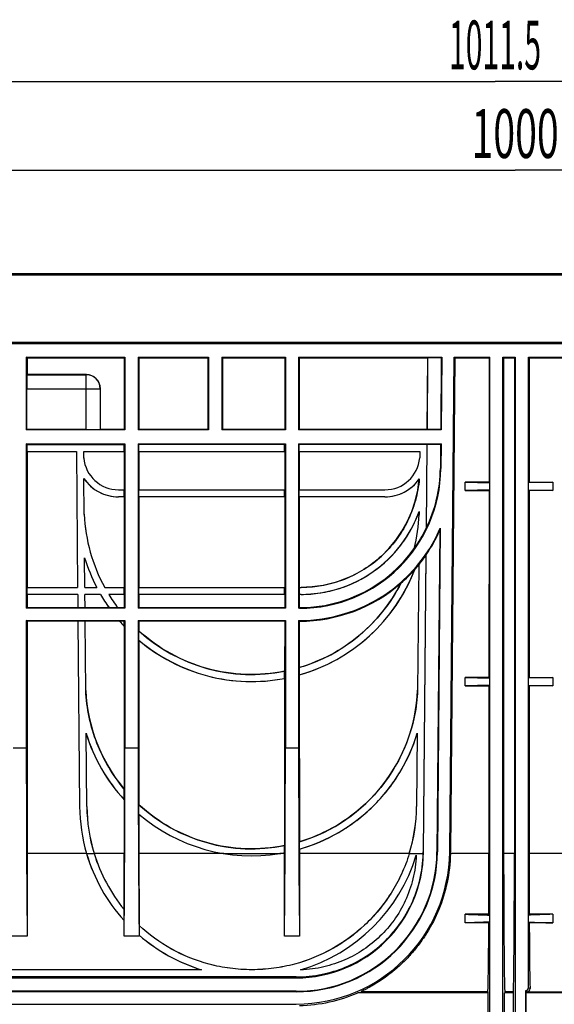
# Model space of a CAD drawing. Units: millimetres. Extents: x 0 to 2235, y 0 to 1727.
# Drawn here: x 566 to 720, y 1187 to 1469 of the extents above; entities that cross this region are included whole.
import ezdxf
from ezdxf.enums import TextEntityAlignment as Align

# ---------------------------------------------------------------- set-up
doc = ezdxf.new("R2010")
doc.units = ezdxf.units.MM
doc.header["$LTSCALE"] = 122.936
doc.layers.get('0').update_dxf_attribs({"linetype": 'CONTINUOUS'})
doc.layers.add('06___PRT_ALL_SURFS', color=7, linetype='CONTINUOUS')
doc.layers.add('DIMS', color=7, linetype='CONTINUOUS')
doc.styles.get("Standard").update_dxf_attribs({"font": 'txt', "width": 0.4})
doc.dimstyles.new('DIMSTYLE_2', dxfattribs={"dimtxt": 14, "dimasz": 12, "dimexe": 0.18, "dimexo": 0.0625, "dimgap": 0.09, "dimtad": 1, "dimdec": 0, "dimdsep": 46, "dimtxsty": 'Standard', "dimblk": '_FILLED', "dimblk1": '_FILLED', "dimblk2": '_FILLED', "dimcen": 0.09, "dimclrt": 5, "dimadec": 0, "dimazin": 0, "dimtfac": 1, "dimtdec": 0, "dimtofl": 0, "dimtmove": 0, "dimatfit": 3, "dimldrblk": '_FILLED', "dimfxl": 1, "dimtolj": 1, "dimarcsym": 0})
doc.dimstyles.new('DIMSTYLE_3', dxfattribs={"dimtxt": 14, "dimasz": 12, "dimexe": 0.18, "dimexo": 0.0625, "dimgap": 0.09, "dimtad": 1, "dimdec": 1, "dimdsep": 46, "dimtxsty": 'Standard', "dimblk": '_FILLED', "dimblk1": '_FILLED', "dimblk2": '_FILLED', "dimcen": 0.09, "dimclrt": 5, "dimadec": 0, "dimazin": 0, "dimtfac": 1, "dimtdec": 1, "dimtofl": 0, "dimtmove": 0, "dimatfit": 3, "dimldrblk": '_FILLED', "dimfxl": 1, "dimtolj": 1, "dimarcsym": 0})

# ---------------------------------------------------------------- blocks, each defined once
blk = doc.blocks.new('_FILLED')
at = {"color": 0, "linetype": 'ByBlock'}
blk.add_solid([(0, 0), (-1, 0.2), (-1, -0.2)], dxfattribs=at)
blk = doc.blocks.new('*D7')
at = {"layer": 'DIMS', "color": 2, "linetype": 'Continuous'}
for p, q in [((208.3, 1396.44), (208.3, 1430.12)), ((1208.3, 1396.44), (1208.3, 1430.12)), ((208.3, 1426.12), (708.3, 1426.12)), ((1208.3, 1426.12), (708.3, 1426.12))]:
    blk.add_line(p, q, dxfattribs=at)
at = {"layer": 'DIMS', "color": 2, "linetype": 'Continuous', "xscale": 12, "yscale": 12, "zscale": 12, "rotation": 180}
blk.add_blockref('_FILLED', (208.3, 1426.12), dxfattribs=at)
at = {"layer": 'DIMS', "color": 2, "linetype": 'Continuous', "xscale": 12, "yscale": 12, "zscale": 12}
blk.add_blockref('_FILLED', (1208.3, 1426.12), dxfattribs=at)
at = {"layer": 'DIMS', "color": 5, "linetype": 'Continuous', "width": 0.589897}
blk.add_text('1000', height=14, dxfattribs=at).set_placement((708.3, 1429.62), align=Align.CENTER)
blk = doc.blocks.new('*D8')
at = {"layer": 'DIMS', "color": 2, "linetype": 'Continuous'}
for p, q in [((196.76, 1372.21), (196.76, 1455.53)), ((1208.3, 1396.44), (1208.3, 1455.53)), ((196.76, 1451.53), (702.53, 1451.53)), ((1208.3, 1451.53), (702.53, 1451.53))]:
    blk.add_line(p, q, dxfattribs=at)
at = {"layer": 'DIMS', "color": 2, "linetype": 'Continuous', "xscale": 12, "yscale": 12, "zscale": 12, "rotation": 180}
blk.add_blockref('_FILLED', (196.76, 1451.53), dxfattribs=at)
at = {"layer": 'DIMS', "color": 2, "linetype": 'Continuous', "xscale": 12, "yscale": 12, "zscale": 12}
blk.add_blockref('_FILLED', (1208.3, 1451.53), dxfattribs=at)
at = {"layer": 'DIMS', "color": 5, "linetype": 'Continuous', "width": 0.452626}
blk.add_text('1011.5', height=14, dxfattribs=at).set_placement((702.53, 1455.03), align=Align.CENTER)

msp = doc.modelspace()

# ---------------------------------------------------------------- linework, layer by layer
at = {"color": 7, "linetype": 'Continuous'}
for p, q in [((700.57, 1190.17), (663.23, 1190.17)), ((700.46, 1190.44), (700.46, 1190.17)), ((700.57, 1170.94), (700.57, 1190.17)), ((705.24, 1170.94), (705.24, 1190.17)), ((707.87, 1190.17), (705.24, 1190.17)), ((705.35, 1190.44), (705.35, 1190.17)), ((707.76, 1190.44), (707.76, 1190.17)), ((707.87, 1170.94), (707.87, 1190.17)), ((711.58, 1190.4), (711.25, 1190.73)), ((711.47, 1166.44), (711.47, 1190.17)), ((721.98, 1190.17), (711.47, 1190.17)), ((711.58, 1190.4), (711.58, 1190.17)), ((711.58, 1190.4), (722.3, 1190.4))]:
    msp.add_line(p, q, dxfattribs=at)
msp.add_arc((645.53, 1230.94), 44.44, 271.209, 293.4644, dxfattribs=at)
at = {"layer": '06___PRT_ALL_SURFS', "color": 7, "linetype": 'Continuous'}
for p, q in [((208.85, 1396.44), (1208.3, 1396.44)), ((208.86, 1376.44), (1208.3, 1376.44)), ((568.1, 1372.44), (568.1, 1351.63)), ((568.3, 1372.24), (568.1, 1372.44)), ((568.1, 1372.44), (596.4, 1372.44)), ((568.3, 1372.24), (568.3, 1367.48)), ((568.3, 1372.24), (596.21, 1372.24)), ((596.21, 1372.24), (596.4, 1372.44)), ((596.21, 1372.24), (596.21, 1351.83)), ((596.4, 1372.44), (596.4, 1351.63)), ((600.2, 1372.44), (600.2, 1351.63)), ((600.4, 1372.24), (600.2, 1372.44)), ((600.2, 1372.44), (620.4, 1372.44)), ((600.4, 1372.24), (600.4, 1351.83)), ((600.4, 1372.24), (620.21, 1372.24)), ((620.21, 1372.24), (620.4, 1372.44)), ((620.21, 1372.24), (620.21, 1351.83)), ((620.4, 1372.44), (620.4, 1351.63)), ((624.2, 1372.44), (624.2, 1351.63)), ((624.4, 1372.24), (624.2, 1372.44)), ((624.2, 1372.44), (642.4, 1372.44)), ((624.4, 1372.24), (624.4, 1351.83)), ((624.4, 1372.24), (642.21, 1372.24)), ((642.21, 1372.24), (642.4, 1372.44)), ((642.21, 1372.24), (642.21, 1351.83)), ((642.4, 1372.44), (642.4, 1351.63)), ((646.2, 1372.44), (646.2, 1351.63)), ((646.4, 1372.24), (646.2, 1372.44)), ((646.2, 1372.44), (687.27, 1372.44)), ((646.4, 1372.24), (646.4, 1351.83)), ((646.4, 1372.24), (683.21, 1372.24)), ((683.21, 1372.24), (683.03, 1351.83)), ((683.09, 1351.77), (683.27, 1372.3)), ((683.21, 1372.24), (683.27, 1372.3)), ((687.13, 1372.3), (683.27, 1372.3)), ((687.13, 1372.3), (686.95, 1351.77)), ((687.27, 1372.44), (687.09, 1351.63)), ((687.27, 1372.44), (687.13, 1372.3)), ((689.53, 1230.55), (690.77, 1372.44)), ((690.96, 1372.24), (689.73, 1230.55)), ((690.96, 1372.24), (690.77, 1372.44)), ((690.77, 1372.44), (701, 1372.44)), ((690.96, 1372.24), (700.81, 1372.24)), ((700.81, 1372.24), (701, 1372.44)), ((700.81, 1372.24), (700.81, 1336.63)), ((701, 1170.66), (701, 1372.44)), ((704.8, 1170.66), (704.8, 1372.44)), ((705, 1372.24), (704.8, 1372.44)), ((704.8, 1372.44), (708.3, 1372.44)), ((705, 1372.24), (705.01, 1230.09)), ((705, 1372.24), (708.11, 1372.24)), ((708.11, 1372.24), (708.1, 1230.09)), ((708.11, 1372.24), (708.3, 1372.44)), ((708.3, 1372.44), (708.3, 1170.66)), ((712.1, 1191.58), (712.1, 1372.44)), ((712.3, 1372.24), (712.1, 1372.44)), ((712.1, 1372.44), (894.3, 1372.44)), ((712.3, 1372.24), (712.3, 1336.63)), ((712.3, 1372.24), (756.3, 1372.24)), ((568.25, 1367.44), (568.3, 1367.48)), ((585.35, 1367.48), (568.3, 1367.48)), ((568.21, 1351.74), (568.21, 1363.44)), ((589.35, 1351.83), (589.35, 1363.48)), ((568.21, 1351.74), (568.1, 1351.63)), ((596.4, 1351.63), (568.1, 1351.63)), ((585.3, 1351.74), (568.21, 1351.74)), ((589.3, 1351.78), (589.35, 1351.83)), ((589.35, 1351.83), (596.21, 1351.83)), ((596.21, 1351.83), (596.4, 1351.63)), ((600.4, 1351.83), (600.2, 1351.63)), ((620.4, 1351.63), (600.2, 1351.63)), ((600.4, 1351.83), (620.21, 1351.83)), ((620.21, 1351.83), (620.4, 1351.63)), ((624.4, 1351.83), (624.2, 1351.63)), ((642.4, 1351.63), (624.2, 1351.63)), ((624.4, 1351.83), (642.21, 1351.83)), ((642.21, 1351.83), (642.4, 1351.63)), ((646.4, 1351.83), (646.2, 1351.63)), ((687.09, 1351.63), (646.2, 1351.63)), ((646.4, 1351.83), (683.03, 1351.83)), ((683.09, 1351.77), (683.03, 1351.83)), ((686.95, 1351.77), (683.09, 1351.77)), ((687.09, 1351.63), (686.95, 1351.77)), ((568.1, 1347.63), (568.1, 1300.44)), ((568.3, 1347.43), (568.1, 1347.63)), ((568.1, 1347.63), (596.4, 1347.63)), ((568.3, 1345.41), (568.3, 1347.43)), ((568.3, 1347.43), (596.2, 1347.43)), ((596.2, 1347.43), (596.4, 1347.63)), ((596.2, 1345.41), (596.2, 1347.43)), ((596.4, 1347.63), (596.4, 1300.44)), ((600.2, 1347.63), (600.2, 1300.44)), ((600.2, 1347.63), (600.4, 1347.43)), ((600.2, 1347.63), (642.4, 1347.63)), ((600.4, 1345.41), (600.4, 1347.43)), ((642.2, 1347.43), (600.4, 1347.43)), ((642.2, 1347.43), (642.4, 1347.63)), ((642.2, 1345.41), (642.2, 1347.43)), ((642.4, 1347.63), (642.4, 1300.44)), ((646.2, 1347.63), (646.2, 1300.44)), ((646.2, 1347.63), (646.4, 1347.43)), ((646.2, 1347.63), (687.05, 1347.63)), ((646.4, 1345.41), (646.4, 1347.43)), ((682.99, 1347.43), (646.4, 1347.43)), ((682.99, 1347.43), (682.78, 1323.41)), ((682.84, 1323.39), (683.05, 1347.49)), ((682.99, 1347.43), (683.05, 1347.49)), ((683.05, 1347.49), (686.91, 1347.49)), ((686.91, 1347.49), (686.85, 1340.58)), ((687.05, 1347.63), (686.91, 1347.49)), ((687.05, 1347.63), (686.99, 1340.58)), ((568.3, 1345.4), (568.3, 1345.41)), ((568.3, 1345.41), (582.49, 1345.41)), ((568.3, 1345.4), (568.3, 1306.44)), ((568.3, 1345.4), (582.49, 1345.4)), ((582.49, 1345.41), (582.49, 1345.4)), ((582.49, 1345.41), (582.83, 1306.44)), ((582.49, 1345.4), (582.83, 1306.44)), ((584.58, 1343.55), (584.56, 1345.41)), ((584.56, 1345.41), (584.57, 1345.4)), ((584.56, 1345.41), (596.2, 1345.41)), ((584.58, 1343.55), (584.57, 1345.4)), ((584.57, 1345.4), (596.21, 1345.4)), ((596.21, 1345.4), (596.2, 1345.41)), ((596.21, 1345.4), (596.21, 1334.44)), ((600.4, 1345.4), (600.4, 1345.41)), ((600.4, 1345.41), (642.2, 1345.41)), ((600.4, 1345.4), (600.4, 1334.44)), ((600.4, 1345.4), (642.21, 1345.4)), ((642.21, 1345.4), (642.2, 1345.41)), ((642.21, 1345.4), (642.21, 1334.44)), ((646.4, 1345.4), (646.4, 1345.41)), ((646.4, 1345.41), (680.95, 1345.41)), ((646.4, 1345.4), (646.4, 1334.44)), ((646.4, 1345.4), (680.94, 1345.4)), ((680.95, 1345.41), (680.93, 1343.57)), ((680.94, 1345.4), (680.93, 1343.56)), ((680.95, 1345.41), (680.94, 1345.4)), ((584.58, 1343.55), (584.58, 1343.55)), ((680.93, 1343.57), (680.93, 1343.56)), ((584.72, 1327.39), (584.63, 1337.65)), ((584.63, 1337.65), (584.63, 1337.64)), ((584.72, 1327.39), (584.63, 1337.64)), ((680.81, 1337.57), (680.81, 1337.56)), ((694, 1334.24), (694, 1336.63)), ((700.81, 1336.63), (694, 1336.63)), ((694, 1336.63), (701, 1336.44)), ((701, 1336.44), (700.81, 1336.63)), ((712.1, 1336.44), (712.3, 1336.63)), ((719.1, 1336.63), (712.1, 1336.44)), ((712.3, 1336.63), (719.1, 1336.63)), ((719.1, 1336.63), (719.1, 1334.24)), ((594.54, 1334.44), (596.2, 1334.44)), ((594.54, 1334.44), (596.21, 1334.44)), ((596.2, 1334.44), (596.21, 1334.44)), ((596.2, 1332.44), (596.2, 1334.44)), ((600.4, 1332.44), (600.4, 1334.44)), ((600.4, 1334.44), (600.4, 1334.44)), ((600.4, 1334.44), (642.2, 1334.44)), ((600.4, 1334.44), (642.21, 1334.44)), ((642.2, 1334.44), (642.21, 1334.44)), ((642.2, 1332.44), (642.2, 1334.44)), ((646.4, 1332.44), (646.4, 1334.44)), ((646.4, 1334.44), (646.4, 1334.44)), ((646.4, 1334.44), (670.97, 1334.44)), ((646.4, 1334.44), (670.97, 1334.44)), ((701, 1334.44), (694, 1334.24)), ((694, 1334.24), (700.81, 1334.24)), ((700.81, 1334.24), (700.8, 1280.64)), ((701, 1334.44), (700.81, 1334.24)), ((712.1, 1334.44), (712.3, 1334.24)), ((712.1, 1334.44), (719.1, 1334.24)), ((712.3, 1334.24), (712.3, 1280.64)), ((719.1, 1334.24), (712.3, 1334.24)), ((596.2, 1332.44), (594.53, 1332.44)), ((596.21, 1332.43), (594.53, 1332.43)), ((596.2, 1332.44), (596.21, 1332.43)), ((596.21, 1332.43), (596.21, 1306.44)), ((600.4, 1332.44), (600.4, 1332.43)), ((642.2, 1332.44), (600.4, 1332.44)), ((600.4, 1332.43), (600.4, 1306.44)), ((642.21, 1332.43), (600.4, 1332.43)), ((642.2, 1332.44), (642.21, 1332.43)), ((642.21, 1332.43), (642.21, 1306.44)), ((646.4, 1332.44), (646.4, 1332.43)), ((670.97, 1332.44), (646.4, 1332.44)), ((646.4, 1332.43), (646.4, 1306.44)), ((670.97, 1332.43), (646.4, 1332.43)), ((680.79, 1328.19), (680.78, 1327.39)), ((680.8, 1328.22), (680.79, 1327.39)), ((680.79, 1328.19), (680.8, 1328.22)), ((584.72, 1327.39), (584.72, 1327.39)), ((680.79, 1327.39), (680.78, 1327.39)), ((682.78, 1323.41), (682.84, 1323.39)), ((686.69, 1322.71), (685.89, 1230.58)), ((686.84, 1323.39), (686.03, 1230.58)), ((679.32, 1317.55), (679.33, 1317.57)), ((584.83, 1314.96), (584.83, 1314.92)), ((584.91, 1306.44), (584.83, 1314.92)), ((682.71, 1315.6), (681.96, 1230.62)), ((682.03, 1230.62), (682.77, 1315.8)), ((679.52, 1311.57), (679.51, 1311.55)), ((680.66, 1312.9), (680.34, 1276.96)), ((680.66, 1312.9), (680.34, 1276.96)), ((680.66, 1312.9), (680.66, 1312.9)), ((675.57, 1307.64), (675.56, 1307.65)), ((568.31, 1306.44), (568.3, 1306.44)), ((568.3, 1306.44), (582.83, 1306.44)), ((568.31, 1304.44), (568.31, 1306.44)), ((568.31, 1306.44), (582.83, 1306.44)), ((582.83, 1306.44), (582.83, 1306.44)), ((584.9, 1306.44), (584.91, 1306.44)), ((584.91, 1306.44), (588.29, 1306.44)), ((590.58, 1306.44), (590.58, 1306.44)), ((590.58, 1306.44), (596.2, 1306.44)), ((590.58, 1306.44), (596.21, 1306.44)), ((596.2, 1306.44), (596.21, 1306.44)), ((596.2, 1304.44), (596.2, 1306.44)), ((600.41, 1306.44), (600.4, 1306.44)), ((600.4, 1306.44), (642.21, 1306.44)), ((600.41, 1304.44), (600.41, 1306.44)), ((600.41, 1306.44), (642.2, 1306.44)), ((642.2, 1306.44), (642.21, 1306.44)), ((642.2, 1304.44), (642.2, 1306.44)), ((646.41, 1306.44), (646.4, 1306.44)), ((646.4, 1306.44), (646.93, 1306.44)), ((646.41, 1304.44), (646.41, 1306.44)), ((646.41, 1306.44), (646.93, 1306.44)), ((568.31, 1304.44), (568.3, 1304.43)), ((568.3, 1304.43), (568.3, 1300.63)), ((582.84, 1304.43), (568.3, 1304.43)), ((582.85, 1304.44), (568.31, 1304.44)), ((582.85, 1304.44), (582.84, 1304.43)), ((582.84, 1304.43), (582.88, 1300.63)), ((582.85, 1304.44), (582.88, 1300.64)), ((584.95, 1300.64), (584.92, 1304.44)), ((584.92, 1304.44), (584.92, 1304.43)), ((589.4, 1304.44), (584.92, 1304.44)), ((584.96, 1300.63), (584.92, 1304.43)), ((589.4, 1304.43), (584.92, 1304.43)), ((589.4, 1304.44), (589.4, 1304.43)), ((591.74, 1304.43), (591.74, 1304.44)), ((596.2, 1304.44), (591.74, 1304.44)), ((596.21, 1304.43), (591.74, 1304.43)), ((596.2, 1304.44), (596.21, 1304.43)), ((596.21, 1304.43), (596.21, 1300.63)), ((600.41, 1304.44), (600.4, 1304.43)), ((600.4, 1304.43), (600.4, 1300.63)), ((642.21, 1304.43), (600.4, 1304.43)), ((642.2, 1304.44), (600.41, 1304.44)), ((642.2, 1304.44), (642.21, 1304.43)), ((642.21, 1304.43), (642.21, 1300.63)), ((646.41, 1304.44), (646.4, 1304.43)), ((646.4, 1304.43), (646.4, 1300.63)), ((646.93, 1304.43), (646.4, 1304.43)), ((646.93, 1304.44), (646.41, 1304.44)), ((568.3, 1300.63), (568.1, 1300.44)), ((596.4, 1300.44), (568.1, 1300.44)), ((568.3, 1300.63), (582.88, 1300.63)), ((582.88, 1300.63), (582.88, 1300.64)), ((582.88, 1300.64), (584.95, 1300.64)), ((584.96, 1300.63), (584.95, 1300.64)), ((584.96, 1300.63), (591.83, 1300.63)), ((591.83, 1300.63), (591.83, 1300.64)), ((591.83, 1300.64), (594.32, 1300.64)), ((594.32, 1300.64), (594.33, 1300.63)), ((594.33, 1300.63), (596.21, 1300.63)), ((596.21, 1300.63), (596.4, 1300.44)), ((600.4, 1300.63), (600.2, 1300.44)), ((642.4, 1300.44), (600.2, 1300.44)), ((600.4, 1300.63), (642.21, 1300.63)), ((642.21, 1300.63), (642.4, 1300.44)), ((646.4, 1300.63), (646.2, 1300.44)), ((646.49, 1300.44), (646.2, 1300.44)), ((646.4, 1300.63), (646.49, 1300.63)), ((568.1, 1296.94), (568.1, 1260.29)), ((568.3, 1296.74), (568.1, 1296.94)), ((568.1, 1296.94), (596.4, 1296.94)), ((568.3, 1296.74), (568.31, 1230.09)), ((582.91, 1296.74), (568.3, 1296.74)), ((582.91, 1296.74), (583.38, 1243.6)), ((582.91, 1296.74), (582.92, 1296.73)), ((582.92, 1296.73), (583.38, 1243.6)), ((584.99, 1296.73), (582.92, 1296.73)), ((584.99, 1296.74), (584.99, 1296.73)), ((585.16, 1276.88), (584.99, 1296.74)), ((594.88, 1296.74), (584.99, 1296.74)), ((585.16, 1276.89), (584.99, 1296.73)), ((594.89, 1296.73), (594.88, 1296.74)), ((596.2, 1296.73), (594.89, 1296.73)), ((596.2, 1296.73), (596.4, 1296.94)), ((596.2, 1295.28), (596.2, 1296.73)), ((596.4, 1296.94), (596.4, 1260.29)), ((600.2, 1296.94), (600.2, 1260.29)), ((600.4, 1296.74), (600.2, 1296.94)), ((600.2, 1296.94), (642.4, 1296.94)), ((600.4, 1296.74), (600.4, 1293.96)), ((642.21, 1296.74), (600.4, 1296.74)), ((642.21, 1296.74), (642.2, 1282.39)), ((642.21, 1296.74), (642.4, 1296.94)), ((642.4, 1296.94), (642.4, 1260.29)), ((646.2, 1296.94), (646.2, 1260.29)), ((646.4, 1296.74), (646.2, 1296.94)), ((646.2, 1296.94), (646.49, 1296.94)), ((646.4, 1296.74), (646.4, 1283.43)), ((646.49, 1296.74), (646.4, 1296.74)), ((596.21, 1295.27), (596.2, 1295.28)), ((596.21, 1295.27), (596.2, 1248.53)), ((600.4, 1293.96), (600.41, 1293.95)), ((600.41, 1291.28), (600.41, 1293.95)), ((600.41, 1291.28), (600.4, 1291.28)), ((600.4, 1291.28), (600.41, 1244.11)), ((642.2, 1282.38), (642.2, 1282.39)), ((642.2, 1280.33), (642.2, 1282.38)), ((646.4, 1283.43), (646.41, 1283.42)), ((646.41, 1281.33), (646.41, 1283.42)), ((642.2, 1280.33), (642.2, 1232.39)), ((642.2, 1280.33), (642.2, 1280.33)), ((646.41, 1281.33), (646.4, 1281.33)), ((646.4, 1281.33), (646.41, 1233.45)), ((694, 1278.24), (694, 1280.64)), ((700.8, 1280.64), (694, 1280.64)), ((694, 1280.64), (701, 1280.44)), ((701, 1280.44), (700.8, 1280.64)), ((712.1, 1280.44), (712.3, 1280.64)), ((719.1, 1280.64), (712.1, 1280.44)), ((712.3, 1280.64), (719.1, 1280.64)), ((719.1, 1280.64), (719.1, 1278.24)), ((585.16, 1276.88), (585.16, 1276.89)), ((680.34, 1276.96), (680.34, 1276.96)), ((701, 1278.44), (694, 1278.24)), ((694, 1278.24), (700.8, 1278.24)), ((701, 1278.44), (700.8, 1278.24)), ((700.8, 1278.24), (700.8, 1230.09)), ((712.1, 1278.44), (712.3, 1278.24)), ((712.1, 1278.44), (719.1, 1278.24)), ((712.3, 1278.24), (712.31, 1230.09)), ((719.1, 1278.24), (712.3, 1278.24)), ((585.45, 1243.62), (585.27, 1264.58)), ((585.27, 1264.58), (585.27, 1264.55)), ((585.46, 1243.62), (585.27, 1264.55)), ((680.24, 1264.58), (680.05, 1243.62)), ((680.23, 1264.55), (680.05, 1243.62)), ((680.23, 1264.55), (680.24, 1264.58)), ((596.2, 1245.49), (596.2, 1248.53)), ((596.2, 1248.53), (596.2, 1248.53)), ((596.2, 1245.47), (596.2, 1245.49)), ((596.2, 1245.47), (596.2, 1230.09)), ((600.41, 1244.11), (600.41, 1244.1)), ((600.41, 1241.41), (600.41, 1244.1)), ((600.41, 1241.41), (600.41, 1241.41)), ((600.41, 1241.41), (600.41, 1230.09)), ((642.2, 1232.39), (642.2, 1232.39)), ((642.2, 1230.34), (642.2, 1232.39)), ((646.41, 1233.45), (646.41, 1233.44)), ((646.41, 1231.35), (646.41, 1233.44)), ((585.38, 1230.11), (585.39, 1230.09)), ((585.38, 1230.11), (585.38, 1230.09)), ((587.55, 1230.09), (587.54, 1230.13)), ((587.56, 1230.09), (587.54, 1230.13)), ((642.2, 1230.34), (642.2, 1230.09)), ((642.2, 1230.34), (642.2, 1230.34)), ((646.41, 1231.35), (646.41, 1231.34)), ((646.41, 1231.34), (646.41, 1230.09)), ((677.96, 1230.13), (677.95, 1230.09)), ((677.96, 1230.13), (677.95, 1230.09)), ((679.94, 1229.63), (679.94, 1229.59)), ((596.16, 1214.06), (596.17, 1214.06)), ((694, 1210.19), (694, 1212.68)), ((700.76, 1212.68), (694, 1212.68)), ((701, 1212.44), (700.76, 1212.68)), ((712.1, 1212.44), (712.34, 1212.68)), ((719.1, 1212.68), (712.34, 1212.68)), ((719.1, 1212.68), (719.1, 1210.19)), ((596.16, 1210.88), (596.15, 1210.89)), ((600.46, 1209.49), (600.46, 1209.47)), ((700.75, 1210.19), (694, 1210.19)), ((701, 1210.44), (700.75, 1210.19)), ((712.1, 1210.44), (712.35, 1210.19)), ((719.1, 1210.19), (712.35, 1210.19)), ((568.38, 1206.44), (564.03, 1206.44)), ((600.48, 1206.44), (596.13, 1206.44)), ((600.48, 1206.65), (600.48, 1206.65)), ((646.48, 1206.44), (642.13, 1206.44)), ((618.32, 1196.77), (519.07, 1196.77)), ((618.37, 1196.76), (519.07, 1196.76)), ((645.53, 1194.7), (519.07, 1194.7)), ((618.37, 1196.76), (618.32, 1196.77)), ((646.73, 1196.71), (646.79, 1196.72)), ((519.07, 1194.44), (645.53, 1194.44)), ((645.53, 1190.58), (519.07, 1190.58)), ((645.53, 1190.44), (519.07, 1190.44)), ((700.46, 1190.44), (664.1, 1190.44)), ((707.76, 1190.44), (705.35, 1190.44)), ((711.25, 1190.73), (711.25, 1166.44)), ((711.79, 1190.46), (755.93, 1190.46)), ((519.07, 1186.94), (645.53, 1186.94))]:
    msp.add_line(p, q, dxfattribs=at)
at = {"layer": '06___PRT_ALL_SURFS', "color": 9, "linetype": 'Continuous'}
for p, q in [((208.85, 1396.14), (1208.3, 1396.14)), ((1208.3, 1376.73), (208.85, 1376.73)), ((568.25, 1367.44), (585.3, 1367.44)), ((585.35, 1367.48), (585.3, 1367.44)), ((585.3, 1351.74), (585.3, 1367.44)), ((568.21, 1363.44), (589.3, 1363.44)), ((589.35, 1363.48), (589.3, 1363.44)), ((589.3, 1363.44), (589.3, 1351.78)), ((686.99, 1340.58), (686.85, 1340.58)), ((594.54, 1334.44), (594.54, 1334.44)), ((670.97, 1334.44), (670.97, 1334.44)), ((594.53, 1332.44), (594.53, 1332.43)), ((670.97, 1332.44), (670.97, 1332.43)), ((646.93, 1306.44), (646.93, 1306.44)), ((646.93, 1304.44), (646.93, 1304.43)), ((646.49, 1300.44), (646.49, 1300.63)), ((646.49, 1296.94), (646.49, 1296.74)), ((568.1, 1260.29), (564.3, 1260.29)), ((600.2, 1260.29), (596.4, 1260.29)), ((646.2, 1260.29), (642.4, 1260.29)), ((583.38, 1243.6), (583.38, 1243.6)), ((585.45, 1243.62), (585.46, 1243.62)), ((680.05, 1243.62), (680.05, 1243.62)), ((585.38, 1230.09), (568.31, 1230.09)), ((585.38, 1230.11), (585.38, 1230.11)), ((585.39, 1230.09), (587.55, 1230.09)), ((587.54, 1230.13), (587.54, 1230.13)), ((596.2, 1230.09), (587.56, 1230.09)), ((624.71, 1230.09), (600.41, 1230.09)), ((624.71, 1230.09), (624.71, 1230.09)), ((624.71, 1230.09), (640.79, 1230.09)), ((640.79, 1230.09), (640.79, 1230.09)), ((642.2, 1230.09), (640.79, 1230.09)), ((677.95, 1230.09), (646.41, 1230.09)), ((677.95, 1230.09), (681.95, 1230.09)), ((677.96, 1230.13), (677.96, 1230.13)), ((681.95, 1230.09), (681.96, 1230.09)), ((681.96, 1230.62), (682.03, 1230.62)), ((686.03, 1230.58), (685.89, 1230.58)), ((689.73, 1230.55), (689.53, 1230.55)), ((700.8, 1230.09), (689.73, 1230.09)), ((708.1, 1230.09), (705.01, 1230.09)), ((750.38, 1230.09), (712.31, 1230.09)), ((645.53, 1194.7), (645.53, 1194.44)), ((645.53, 1190.44), (645.53, 1190.58)), ((711.79, 1190.46), (711.25, 1190.73)), ((712.58, 1191.34), (712.1, 1191.58)), ((645.53, 1186.77), (645.53, 1186.94))]:
    msp.add_line(p, q, dxfattribs=at)
for centre, radius, start, end in [((585.3, 1363.44), 4, 0.0053, 89.9947), ((645.53, 1230.94), 36.44, 358.6604, 359.4956)]:
    msp.add_arc(centre, radius, start, end, dxfattribs=at)
at = {"layer": '06___PRT_ALL_SURFS', "color": 7, "linetype": 'Continuous'}
for centre, radius, start, end in [((594.54, 1344.44), 10, 185.0819, 270.0002), ((670.97, 1344.44), 10, 269.9998, 354.9983), ((646.49, 1340.94), 40.5, 270, 359.5), ((646.49, 1340.94), 40.36, 334.2362, 359.5), ((632.73, 1329.52), 48.06, 182.5404, 208.7023), ((632.64, 1329.54), 48.2, 345.598, 357.4474), ((646.49, 1340.94), 44, 270, 336.4926), ((646.49, 1340.94), 44.14, 325.2838, 335.6178), ((598.76, 1342.11), 90.05, 347.5588, 347.9961), ((632.98, 1329.62), 50.34, 196.9748, 207.418), ((594.64, 1343.77), 92.46, 342.2631, 342.3919), ((632.64, 1329.45), 49.96, 210.0524, 215.2263), ((632.64, 1329.45), 47.95, 211.4595, 216.9492), ((632.84, 1329.62), 50.23, 220.8994, 223.1592), ((632.75, 1279.09), 49.65, 196.9899, 222.589), ((632.75, 1279.09), 49.65, 197.0246, 222.6019), ((632.75, 1244.03), 49.37, 180.4995, 196.3778), ((632.75, 1244.03), 49.37, 180.4996, 196.3777), ((632.75, 1244.03), 47.3, 180.4995, 197.0942), ((632.75, 1244.03), 47.29, 180.4995, 197.0942), ((632.75, 1244.03), 47.3, 342.9058, 359.4961), ((632.75, 1244.03), 47.29, 342.9058, 359.4962), ((632.75, 1279.09), 49.65, 229.3524, 279.3188), ((632.75, 1279.09), 49.65, 229.3547, 279.3192), ((632.81, 1244.05), 49.44, 196.4081, 222.1505), ((632.8, 1244.05), 49.43, 196.4043, 222.1388), ((632.71, 1244.02), 47.26, 197.144, 219.3511), ((632.7, 1244.02), 47.25, 197.1512, 219.3558), ((632.71, 1279.31), 49.88, 279.3187, 280.963), ((645.53, 1230.94), 36.5, 270, 359.5), ((645.53, 1230.94), 40.5, 270, 359.5), ((645.53, 1230.94), 40.36, 270, 359.5), ((645.53, 1230.94), 44, 270, 359.5), ((632.74, 1244.04), 49.36, 286.5375, 342.9841), ((645.82, 1230.93), 36.14, 358.6637, 359.499), ((632.91, 1244.18), 49.59, 229.1643, 252.9561), ((632.92, 1244.18), 49.61, 229.1574, 252.8828)]:
    msp.add_arc(centre, radius, start, end, dxfattribs=at)
for centre, major_axis, ratio, start_param, end_param in [((568.25, 1363.44), (0, 4), 0.008727, 0.008727, 1.570796), ((585.35, 1363.48), (4, 0), 0.999924, 0.000076, 1.570796), ((585.3, 1351.78), (4, 0), 0.008727, -1.570796, -0.008727), ((594.54, 1344.44), (0, 10), 1, -4.62401, -3.141593), ((670.97, 1344.44), (0, 10), 1, -3.141593, -1.657779), ((594.53, 1344.43), (0, 12), 1, -4.111853, -3.141593), ((646.93, 1340.44), (0, 34), 1, -3.141593, -1.655133), ((670.97, 1344.44), (12, 0), 1, -1.570796, -0.608946), ((646.93, 1340.44), (36, 0), 1, -1.570796, -0.346271), ((632.75, 1329.53), (0, 48.08), 1, -4.668016, -4.211433), ((632.75, 1329.53), (48.08, 0), 1, -0.25136, -0.044449), ((646.49, 1340.94), (0, 40.3), 1, -2.189389, -2.020866), ((646.49, 1340.94), (0, 40.31), 1, -3.141593, -2.189867), ((646.49, 1340.93), (0, 44.2), 1, -2.257929, -2.181142), ((632.75, 1329.53), (0, 50.09), 1, -2.865542, -1.937956), ((646.49, 1340.93), (0, 44.2), 1, -2.423693, -2.298096), ((646.49, 1340.93), (0, 44.19), 1, -2.297524, -2.257964), ((632.75, 1329.53), (48.08, 0), 1, -1.282886, -0.472567), ((646.49, 1340.93), (0, 44.19), 1, -3.141593, -2.423697), ((632.75, 1329.53), (50.09, 0), 1, -2.616933, -2.526865), ((632.75, 1329.53), (0, 48.08), 1, -4.163359, -4.067828), ((632.75, 1329.53), (0, 50.09), 1, -3.998625, -3.959505), ((632.75, 1329.53), (48.08, 0), 1, -2.308741, -1.373056), ((632.75, 1329.53), (50.09, 0), 1, -2.272824, -1.381093), ((632.75, 1279.09), (47.64, 0), 1, -3.095523, -2.445365), ((632.75, 1279.09), (47.64, 0), 1, -1.27999, -0.044614), ((632.75, 1279.09), (0, 49.65), 1, -2.862871, -1.867213), ((568.64, 1260.29), (0, 62), 0.008727, -4.712389, -3.660068), ((595.86, 1260.29), (0, 62), 0.008727, -2.623117, -1.570796), ((600.74, 1260.29), (0, 62), 0.008727, -4.712389, -3.660068), ((641.86, 1260.29), (0, 62), 0.008727, -2.623117, -1.570796), ((646.74, 1260.29), (0, 62), 0.008727, -4.712389, -3.660068), ((632.75, 1279.09), (47.64, 0), 1, -2.316985, -1.371214), ((568.66, 1230.44), (0, 40), 0.008727, -4.703662, -4.068888), ((595.85, 1230.44), (0, 40), 0.008727, -1.992615, -1.579523), ((600.76, 1230.44), (0, 40), 0.008727, -4.703662, -4.16115), ((632.75, 1279.09), (0, 49.65), 1, -2.978942, -2.950191), ((641.85, 1230.44), (0, 40), 0.008727, -2.214297, -1.579523), ((646.76, 1230.44), (0, 40), 0.008727, -4.703662, -4.068888), ((645.53, 1230.93), (0, 44.2), 1, -1.58993, -1.579447), ((700.45, 1230.44), (0, 40), 0.008727, -2.030662, -1.579523), ((705.36, 1230.44), (0, 40), 0.008727, -4.703662, -3.160981), ((707.75, 1230.44), (0, 40), 0.008727, -3.122204, -1.579523), ((712.66, 1230.44), (0, 40), 0.008727, -4.703662, -4.252524), ((595.85, 1230.44), (0, 39.5), 0.008727, -2.088482, -1.998351), ((595.85, 1230.44), (0, 40), 0.008727, -2.214297, -2.081747), ((600.76, 1230.44), (0, 39.5), 0.008727, -4.152994, -4.068888), ((700.45, 1230.44), (0, 40), 0.008727, -3.122204, -2.101442), ((712.66, 1230.44), (0, 40), 0.008727, -4.181743, -3.354466), ((600.76, 1230.44), (0, 40), 0.008727, -4.075656, -4.068888), ((711.25, 1191.58), (0.762, -0.381), 0.999952, -1.107137, 0.463621)]:
    msp.add_ellipse(centre, major_axis=major_axis, ratio=ratio, start_param=start_param, end_param=end_param, dxfattribs=at)
for points, knots in [([(584.63, 1337.64), (585.18, 1336.84), (586.48, 1335.37), (588.88, 1333.71), (591.62, 1332.67), (593.56, 1332.43), (594.53, 1332.43)], [0, 0, 0, 0, 0.249999, 0.499993, 0.749999, 1, 1, 1, 1]), ([(680.81, 1337.56), (680.63, 1335.46), (679.88, 1331.3), (677.63, 1325.37), (674.32, 1319.96), (670.06, 1315.26), (665.02, 1311.41), (659.34, 1308.58), (653.25, 1306.83), (649.03, 1306.44), (646.93, 1306.44)], [0, 0, 0, 0, 0.124998, 0.249996, 0.374995, 0.499994, 0.624994, 0.749996, 0.874998, 1, 1, 1, 1]), ([(670.97, 1332.43), (671.93, 1332.43), (673.85, 1332.66), (676.57, 1333.69), (678.97, 1335.32), (680.26, 1336.77), (680.81, 1337.56)], [0, 0, 0, 0, 0.250003, 0.500003, 0.750002, 1, 1, 1, 1]), ([(646.93, 1304.43), (648.77, 1304.43), (652.44, 1304.71), (659.6, 1306.38), (667.94, 1310.5), (674.65, 1316.95), (678.65, 1323.11), (680.17, 1326.47), (680.79, 1328.19)], [0, 0, 0, 0, 0.125184, 0.250367, 0.500006, 0.74964, 0.87482, 1, 1, 1, 1]), ([(646.4, 1281.33), (650.12, 1282.38), (657.35, 1285.36), (666.84, 1292.2), (674.51, 1301.03), (678.13, 1307.96), (679.52, 1311.57)], [0, 0, 0, 0, 0.250005, 0.500004, 0.750002, 1, 1, 1, 1]), ([(675.56, 1307.65), (674.09, 1304.76), (670.54, 1299.27), (663.68, 1292.29), (655.56, 1286.82), (649.51, 1284.35), (646.4, 1283.43)], [0, 0, 0, 0, 0.249995, 0.499996, 0.749995, 1, 1, 1, 1]), ([(642.2, 1282.39), (638.54, 1281.65), (631, 1281.04), (619.81, 1282.77), (609.32, 1287.04), (603.17, 1291.45), (600.4, 1293.96)], [0, 0, 0, 0, 0.250001, 0.500001, 0.750004, 1, 1, 1, 1]), ([(600.4, 1291.28), (603.24, 1288.88), (609.47, 1284.7), (619.96, 1280.66), (631.07, 1279.04), (638.56, 1279.63), (642.2, 1280.33)], [0, 0, 0, 0, 0.249996, 0.499999, 0.749999, 1, 1, 1, 1]), ([(596.2, 1248.53), (594.55, 1250.51), (591.56, 1254.74), (588.17, 1261.73), (585.94, 1269.17), (585.28, 1274.31), (585.16, 1276.88)], [0, 0, 0, 0, 0.25, 0.500002, 0.750002, 1, 1, 1, 1]), ([(680.34, 1276.96), (680.23, 1274.51), (679.63, 1269.62), (677.62, 1262.53), (674.54, 1255.82), (670.46, 1249.67), (665.49, 1244.22), (659.74, 1239.6), (653.35, 1235.92), (648.75, 1234.15), (646.41, 1233.45)], [0, 0, 0, 0, 0.124998, 0.249996, 0.374996, 0.499994, 0.624995, 0.749996, 0.874997, 1, 1, 1, 1]), ([(646.41, 1231.34), (650.36, 1232.47), (658, 1235.73), (667.9, 1243.29), (675.63, 1253.04), (679.03, 1260.62), (680.23, 1264.55)], [0, 0, 0, 0, 0.250002, 0.500001, 0.750002, 1, 1, 1, 1]), ([(642.2, 1232.39), (638.53, 1231.65), (630.98, 1231.04), (619.77, 1232.79), (609.29, 1237.11), (603.16, 1241.57), (600.41, 1244.11)], [0, 0, 0, 0, 0.250002, 0.500001, 0.750004, 1, 1, 1, 1]), ([(677.95, 1230.09), (677.33, 1228.08), (675.83, 1224.16), (672.85, 1218.7), (669.28, 1213.79), (663.9, 1208.08), (656.01, 1202.32), (646.9, 1198.62), (639.03, 1197.05), (632.8, 1196.63), (626.56, 1197.04), (618.69, 1198.6), (609.56, 1202.27), (603.26, 1206.86), (600.46, 1209.47)], [0, 0, 0, 0, 0.066206, 0.131276, 0.19472, 0.256561, 0.376943, 0.49848, 0.562286, 0.628251, 0.694232, 0.75807, 0.879635, 1, 1, 1, 1]), ([(677.95, 1230.09), (677.33, 1228.08), (675.83, 1224.17), (672.86, 1218.72), (669.29, 1213.82), (663.93, 1208.11), (656.03, 1202.33), (646.9, 1198.63), (639.04, 1197.06), (632.81, 1196.64), (626.58, 1197.05), (618.7, 1198.6), (609.57, 1202.28), (603.26, 1206.87), (600.46, 1209.49)], [0, 0, 0, 0, 0.066029, 0.130957, 0.194314, 0.256126, 0.376615, 0.498368, 0.562186, 0.628016, 0.693868, 0.75773, 0.879531, 1, 1, 1, 1]), ([(645.53, 1194.7), (648.02, 1194.7), (652.82, 1195.19), (659.52, 1197.24), (665.44, 1200.33), (670.68, 1204.41), (675.19, 1209.49), (678.81, 1215.58), (681.25, 1222.55), (681.9, 1227.55), (681.95, 1230.09)], [0, 0, 0, 0, 0.133122, 0.255446, 0.372018, 0.488342, 0.607955, 0.733062, 0.864327, 1, 1, 1, 1]), ([(679.94, 1229.59), (679.85, 1227.32), (679.22, 1222.84), (677.02, 1216.55), (673.77, 1210.98), (669.69, 1206.26), (664.91, 1202.4), (659.48, 1199.41), (653.38, 1197.38), (649.03, 1196.8), (646.79, 1196.72)], [0, 0, 0, 0, 0.133229, 0.262823, 0.387496, 0.507899, 0.626045, 0.745017, 0.868799, 1, 1, 1, 1]), ([(689.73, 1230.09), (689.67, 1227.29), (689.05, 1221.81), (686.7, 1214.13), (683.78, 1208.42), (681.06, 1204.42), (678.93, 1201.75), (676.71, 1199.36), (674.44, 1197.24), (672.17, 1195.39), (670.28, 1194.05), (668.83, 1193.1), (667.82, 1192.48), (666.87, 1191.93), (666.02, 1191.46), (665.29, 1191.07), (664.77, 1190.81), (664.45, 1190.64), (664.28, 1190.55), (664.17, 1190.49), (664.11, 1190.46), (664.1, 1190.44)], [0, 0, 0, 0, 0.168872, 0.330979, 0.482701, 0.554329, 0.623035, 0.688763, 0.751366, 0.810512, 0.865538, 0.891151, 0.915191, 0.937329, 0.957125, 0.974003, 0.987262, 0.992296, 0.996143, 0.998728, 1, 1, 1, 1]), ([(694, 1212.68), (694.59, 1212.66), (696.92, 1212.58), (699.26, 1212.5), (701, 1212.44)], [0, 0, 0, 0, 0.251311, 1, 1, 1, 1]), ([(719.1, 1212.68), (718.52, 1212.66), (716.18, 1212.58), (713.85, 1212.5), (712.1, 1212.44)], [0, 0, 0, 0, 0.251311, 1, 1, 1, 1]), ([(701, 1210.44), (700.42, 1210.42), (698.08, 1210.34), (695.75, 1210.25), (694, 1210.19)], [0, 0, 0, 0, 0.250924, 1, 1, 1, 1]), ([(712.1, 1210.44), (712.69, 1210.42), (715.02, 1210.34), (717.36, 1210.25), (719.1, 1210.19)], [0, 0, 0, 0, 0.250924, 1, 1, 1, 1]), ([(711.79, 1190.46), (712.01, 1190.46), (712.45, 1190.67), (712.59, 1191.12), (712.58, 1191.34)], [0, 0, 0, 0, 0.499365, 1, 1, 1, 1])]:
    msp.add_open_spline(points, degree=3, knots=knots, dxfattribs=at)
at = {"layer": '06___PRT_ALL_SURFS', "color": 9, "linetype": 'Continuous'}
msp.add_open_spline([(645.53, 1194.69), (648.02, 1194.69), (652.82, 1195.18), (659.53, 1197.24), (665.48, 1200.35), (670.72, 1204.44), (675.23, 1209.53), (678.83, 1215.62), (681.26, 1222.58), (681.9, 1227.56), (681.96, 1230.09)], degree=3, knots=[0, 0, 0, 0, 0.132913, 0.255777, 0.372858, 0.489462, 0.609118, 0.734038, 0.864894, 1, 1, 1, 1], dxfattribs=at)

# ---------------------------------------------------------------- dimensions: what is measured, and where the dimension line sits
at = {"layer": 'DIMS', "color": 2, "linetype": 'Continuous'}
for base, p1, dimstyle, picture, middle in [((1208.3, 1451.53), (196.76, 1372.21), 'DIMSTYLE_3', '*D8', (683.52, 1462.03)), ((1208.3, 1426.12), (208.3, 1396.44), 'DIMSTYLE_2', '*D7', (691.79, 1436.62))]:
    dim = msp.add_linear_dim(base=base, p1=p1, p2=(1208.3, 1396.44), dimstyle=dimstyle, dxfattribs=at)
    dim.commit()
    dim.dimension.update_dxf_attribs({"geometry": picture, "text_midpoint": middle, "dimtype": 160})

doc.saveas('drawing.dxf')
